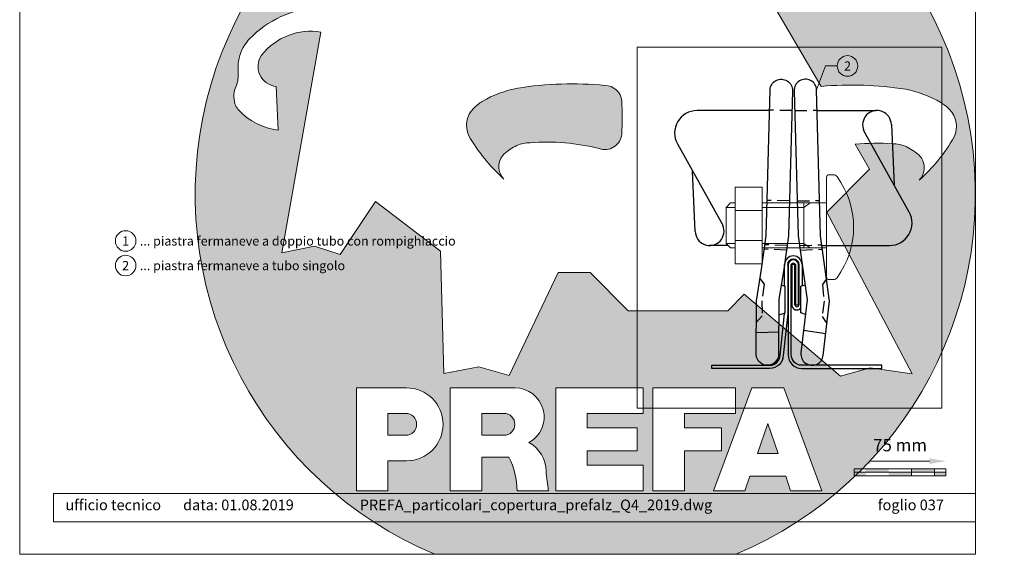
# Model space of a CAD drawing. Units: millimetres. Extents: x -10432 to 26190, y -8674 to -7202.
# Drawn here: x 20153 to 20957, y -8674 to -8238 of the extents above; entities that cross this region are included whole.
import ezdxf
from ezdxf.enums import TextEntityAlignment as Align

# ---------------------------------------------------------------- set-up
doc = ezdxf.new("R2010")
doc.units = ezdxf.units.MM
doc.linetypes.add('ACDINTGL', pattern=[3, 2, -1])
doc.layers.get('Defpoints').update_dxf_attribs({"lineweight": 5})
for name, color, linetype, lineweight, true_color in [('02_Befestigung', 7, 'Continuous', 15, 0xff7f7f), ('02_PREFA-Schneefang', 7, 'Continuous', 25, 0xff7f7f), ('07_Mauerwerk', 7, 'Continuous', 15, 0x8296a0), ('08_Bemassung', 7, 'Continuous', 5, 0x505f69), ('10_Blattrahmen', 7, 'Continuous', 20, 0x000000), ('99_Text_3_DE', 7, 'Continuous', 5, 0x505f69)]:
    doc.layers.add(name, color=color, linetype=linetype, lineweight=lineweight, true_color=true_color)
doc.layers.add('1 Produkte PREFA', color=10, linetype='Continuous')
doc.layers.add('99_Text_2_DE', color=7, linetype='Continuous')
doc.layers.add('Hdgrd_hell', color=250, linetype='Continuous', lineweight=13)
doc.styles.add('Arial', font='arial.ttf')
doc.styles.add('PREFA_Standard', font='arial.ttf', dxfattribs={"height": 20})
doc.styles.add('Romans', font='romans.shx', dxfattribs={"width": 0.8})
doc.dimstyles.new('Maschinenbau$0', dxfattribs={"dimscale": 5, "dimtxt": 1, "dimasz": 1, "dimexe": 0.5, "dimexo": 0, "dimgap": 0.25, "dimtad": 1, "dimtxsty": 'Romans', "dimcen": 1, "dimazin": 2, "dimtp": 0.01, "dimtm": 0.01, "dimtfac": 1, "dimtix": 1, "dimtmove": 2, "dimatfit": 3, "dimfxl": 1, "dimarcsym": 0})

# ---------------------------------------------------------------- blocks, each defined once
blk = doc.blocks.new('*D104')
at = {"layer": '07_Mauerwerk', "color": 0, "transparency": 16777216}
blk.add_line((20848.08, -8598.19), (20896.08, -8598.19), dxfattribs=at)
for points in [[(20848.08, -8595.94), (20848.08, -8600.44), (20834.58, -8598.19)], [(20896.08, -8595.94), (20896.08, -8600.44), (20909.58, -8598.19)]]:
    blk.add_solid(points, dxfattribs=at)
at = {"layer": 'Defpoints', "color": 0, "transparency": 16777216}
for p in [(20909.58, -8598.19), (20834.58, -8604.44), (20909.58, -8604.44)]:
    blk.add_point(p, dxfattribs=at)
at = {"layer": '07_Mauerwerk', "color": 0, "transparency": 16777216, "insert": (20872.08, -8586.38), "char_height": 10.125, "attachment_point": 5, "style": 'Romans'}
blk.add_mtext('75 mm', dxfattribs=at)
blk = doc.blocks.new('A$C3A5B5D45')
at = {"layer": 'Hdgrd_hell'}
h = blk.add_hatch(color=256, dxfattribs=at)
h.dxf.hatch_style = 1
h.paths.add_polyline_path([(-138.52, 48.7), (-138.52, 127.88), (-71.35, 127.88), (-71.35, 108.26), (-114.23, 108.26), (-114.23, 97.05), (-75.92, 97.05), (-75.92, 79.53), (-114.23, 79.53), (-114.23, 68.32), (-71.35, 68.32), (-71.35, 48.7)], flags=16)
h.paths.add_polyline_path([(-63.71, 48.7), (-63.71, 127.88), (-0.31, 127.88), (-0.31, 108.26), (-39.43, 108.26), (-39.43, 97.05), (-10.96, 97.05), (-10.96, 79.53), (-39.43, 79.53), (-39.43, 48.7)], flags=16)
h.paths.add_polyline_path([(-144.01, 48.7), (-168.3, 48.7, 0.121611), (-174.56, 74.62), (-195.45, 74.62), (-195.45, 48.7), (-219.73, 48.7), (-219.73, 127.88), (-169.88, 127.88, -0.776612), (-159.12, 85.78, -0.271559), (-145.94, 63.75, 0.024345)], flags=16)
h.paths.add_polyline_path([(-17.21, 48.7), (12.18, 127.88), (24.52, 127.88), (36.87, 127.88), (66.26, 48.7), (42.13, 48.7), (38.36, 59.91), (10.69, 59.91), (6.91, 48.7)], flags=16)
h.paths.add_polyline_path([(-178.36, 91.44), (-195.45, 91.44), (-195.45, 108.26), (-178.36, 108.26, -1)], flags=0)
h.paths.add_polyline_path([(16.58, 77.43), (24.52, 100.4), (32.46, 77.43)], flags=0)
h.paths.add_polyline_path([(-174.31, 137.34), (-197.76, 144.12), (-224.49, 138.86), (-227.14, 233.03), (-277.24, 271.22), (-304.39, 230.51), (-324.16, 236.68), (-349.12, 231.58), (-319.05, 401.34, 0.276415), (-364.71, 383.72, 0.576243), (-353.5, 359.59), (-352.11, 326.01, -0.172243), (-382.34, 341.31, -0.040261), (-384.59, 344.63, -0.192005), (-384.91, 358.48, 0.051952), (-383.08, 363.61, 0.043725), (-382.88, 366.64), (-382.88, 374.65, -0.153915), (-377.57, 391.51, -0.053766), (-373.96, 396.16, -0.189107), (-321.08, 420.43, -0.014478), (-313.68, 420.52, 0.173969), (-270.33, 438.32, -0.017711), (-245.5, 462.92, -0.108685), (-148.21, 517.71, -0.081628), (-37.8, 536.13), (65.58, 359.67, -0.06106), (130.43, 357.39, -0.088941), (157.52, 347.27, -0.067276), (164.24, 341.98, -0.315299), (167.97, 320.8, -0.081867), (140.98, 287.52, 0.414214), (140.98, 306.74, 0.07149), (131, 313.33, 0.10045), (120.45, 315.5, 0.043238), (91.69, 315.11), (102.9, 295.98), (70, 262.88), (135.6, 138.68), (103.36, 143.34), (80.53, 136.8), (6.33, 200), (-6.18, 187.1), (-82.72, 187.1), (-111.99, 216.5), (-136.6, 216.5)], flags=16)
h.paths.add_polyline_path([(-253.22, 71.82), (-267.54, 71.82), (-267.54, 48.7), (-291.82, 48.7), (-291.82, 127.88), (-253.22, 127.88, -1)], flags=16)
h.paths.add_polyline_path([(-253.96, 91.44), (-267.54, 91.44), (-267.54, 108.26), (-253.96, 108.26, -1)], flags=0)
h.paths.add_polyline_path([(-178.31, 288.41, -0.081867), (-205.3, 321.69, -0.315299), (-201.57, 342.87, -0.067276), (-194.85, 348.16, -0.088941), (-167.76, 358.27, -0.063176), (-100.67, 360.36, -0.388879), (-87.76, 348.53, -0.033302), (-87.76, 322.86, -0.493145), (-105.11, 311.82, 0.080014), (-158.2, 316.38, 0.096919), (-168.33, 314.22, 0.07149), (-178.31, 307.63, 0.414214)], flags=0)
edge = h.paths.add_edge_path()
edge.add_line((-231.57, 0), (0, 0))
edge.add_arc((-115.78, 276.76), 300, 292.70224, 607.29776)
h = blk.add_hatch(color=256, dxfattribs=at)
h.dxf.hatch_style = 1
h.paths.add_polyline_path([(-138.52, 48.7), (-138.52, 127.88), (-71.35, 127.88), (-71.35, 108.26), (-114.23, 108.26), (-114.23, 97.05), (-75.92, 97.05), (-75.92, 79.53), (-114.23, 79.53), (-114.23, 68.32), (-71.35, 68.32), (-71.35, 48.7)], flags=16)
h.paths.add_polyline_path([(-63.71, 48.7), (-63.71, 127.88), (-0.31, 127.88), (-0.31, 108.26), (-39.43, 108.26), (-39.43, 97.05), (-10.96, 97.05), (-10.96, 79.53), (-39.43, 79.53), (-39.43, 48.7)], flags=16)
h.paths.add_polyline_path([(-144.01, 48.7), (-168.3, 48.7, 0.121611), (-174.56, 74.62), (-195.45, 74.62), (-195.45, 48.7), (-219.73, 48.7), (-219.73, 127.88), (-169.88, 127.88, -0.776612), (-159.12, 85.78, -0.271559), (-145.94, 63.75, 0.024345)], flags=16)
h.paths.add_polyline_path([(-17.21, 48.7), (12.18, 127.88), (24.52, 127.88), (36.87, 127.88), (66.26, 48.7), (42.13, 48.7), (38.36, 59.91), (10.69, 59.91), (6.91, 48.7)], flags=16)
h.paths.add_polyline_path([(-178.36, 91.44), (-195.45, 91.44), (-195.45, 108.26), (-178.36, 108.26, -1)], flags=0)
h.paths.add_polyline_path([(16.58, 77.43), (24.52, 100.4), (32.46, 77.43)], flags=0)
h.paths.add_polyline_path([(-174.31, 137.34), (-197.76, 144.12), (-224.49, 138.86), (-227.14, 233.03), (-277.24, 271.22), (-304.39, 230.51), (-324.16, 236.68), (-349.12, 231.58), (-319.05, 401.34, 0.276415), (-364.71, 383.72, 0.576243), (-353.5, 359.59), (-352.11, 326.01, -0.172243), (-382.34, 341.31, -0.040261), (-384.59, 344.63, -0.192005), (-384.91, 358.48, 0.051952), (-383.08, 363.61, 0.043725), (-382.88, 366.64), (-382.88, 374.65, -0.153915), (-377.57, 391.51, -0.053766), (-373.96, 396.16, -0.189107), (-321.08, 420.43, -0.014478), (-313.68, 420.52, 0.173969), (-270.33, 438.32, -0.017711), (-245.5, 462.92, -0.108685), (-148.21, 517.71, -0.081628), (-37.8, 536.13), (65.58, 359.67, -0.06106), (130.43, 357.39, -0.088941), (157.52, 347.27, -0.067276), (164.24, 341.98, -0.315299), (167.97, 320.8, -0.081867), (140.98, 287.52, 0.414214), (140.98, 306.74, 0.07149), (131, 313.33, 0.10045), (120.45, 315.5, 0.043238), (91.69, 315.11), (102.9, 295.98), (70, 262.88), (135.6, 138.68), (103.36, 143.34), (80.53, 136.8), (6.33, 200), (-6.18, 187.1), (-82.72, 187.1), (-111.99, 216.5), (-136.6, 216.5)], flags=16)
h.paths.add_polyline_path([(-253.22, 71.82), (-267.54, 71.82), (-267.54, 48.7), (-291.82, 48.7), (-291.82, 127.88), (-253.22, 127.88, -1)], flags=16)
h.paths.add_polyline_path([(-253.96, 91.44), (-267.54, 91.44), (-267.54, 108.26), (-253.96, 108.26, -1)], flags=0)
h.paths.add_polyline_path([(-178.31, 288.41, -0.081867), (-205.3, 321.69, -0.315299), (-201.57, 342.87, -0.067276), (-194.85, 348.16, -0.088941), (-167.76, 358.27, -0.063176), (-100.67, 360.36, -0.388879), (-87.76, 348.53, -0.033302), (-87.76, 322.86, -0.493145), (-105.11, 311.82, 0.080014), (-158.2, 316.38, 0.096919), (-168.33, 314.22, 0.07149), (-178.31, 307.63, 0.414214)], flags=0)
edge = h.paths.add_edge_path()
edge.add_line((-231.57, 0), (0, 0))
edge.add_arc((-115.78, 276.76), 300, 292.70224, 607.29776)
at = {"layer": 'Hdgrd_hell', "lineweight": 5}
h = blk.add_hatch(color=256, dxfattribs=at)
h.dxf.hatch_style = 1
h.paths.add_polyline_path([(-167.76, 358.27, 0.089731), (-195.07, 348.03, 0.076449), (-202.53, 341.83, 0.294578), (-205.3, 321.69, 0.081867), (-178.31, 288.41, -0.466411), (-176.49, 309.16, -0.082031), (-164.51, 315.8, -0.093274), (-102.7, 311.19, 0.43473), (-87.76, 322.86, 0.033302), (-87.76, 348.53, 0.332359), (-98.1, 360.1, 0.065612)])
h = blk.add_hatch(color=256, dxfattribs=at)
h.dxf.hatch_style = 1
h.paths.add_polyline_path([(-167.76, 358.27, 0.089731), (-195.07, 348.03, 0.076449), (-202.53, 341.83, 0.294578), (-205.3, 321.69, 0.081867), (-178.31, 288.41, -0.466411), (-176.49, 309.16, -0.082031), (-164.51, 315.8, -0.093274), (-102.7, 311.19, 0.43473), (-87.76, 322.86, 0.033302), (-87.76, 348.53, 0.332359), (-98.1, 360.1, 0.065612)])
h = blk.add_hatch(color=256, dxfattribs=at)
h.dxf.hatch_style = 1
h.paths.add_polyline_path([(-253.96, 108.26), (-267.54, 108.26), (-267.54, 91.44), (-253.96, 91.44, 1)])
h = blk.add_hatch(color=256, dxfattribs=at)
h.dxf.hatch_style = 1
h.paths.add_polyline_path([(-253.96, 108.26), (-267.54, 108.26), (-267.54, 91.44), (-253.96, 91.44, 1)])
h = blk.add_hatch(color=256, dxfattribs=at)
h.dxf.hatch_style = 1
h.paths.add_polyline_path([(-178.36, 108.26), (-195.45, 108.26), (-195.45, 91.44), (-178.36, 91.44, 1)])
h = blk.add_hatch(color=256, dxfattribs=at)
h.dxf.hatch_style = 1
h.paths.add_polyline_path([(-178.36, 108.26), (-195.45, 108.26), (-195.45, 91.44), (-178.36, 91.44, 1)])
h = blk.add_hatch(color=256, dxfattribs=at)
h.dxf.hatch_style = 1
h.paths.add_polyline_path([(16.58, 77.43), (32.46, 77.43), (24.52, 100.4)])
h = blk.add_hatch(color=256, dxfattribs=at)
h.dxf.hatch_style = 1
h.paths.add_polyline_path([(16.58, 77.43), (32.46, 77.43), (24.52, 100.4)])
for p, q in [((-291.82, 127.88), (-253.22, 127.88)), ((-291.82, 127.88), (-291.82, 48.7)), ((-291.82, 127.88), (-253.22, 127.88)), ((-291.82, 127.88), (-291.82, 48.7)), ((-219.73, 127.88), (-169.88, 127.88)), ((-219.73, 127.88), (-219.73, 48.7)), ((-219.73, 127.88), (-169.88, 127.88)), ((-219.73, 127.88), (-219.73, 48.7)), ((-138.52, 127.88), (-138.52, 48.7)), ((-138.52, 127.88), (-71.35, 127.88)), ((-138.52, 127.88), (-138.52, 48.7)), ((-138.52, 127.88), (-71.35, 127.88)), ((-71.35, 127.88), (-71.35, 108.26)), ((-71.35, 127.88), (-71.35, 108.26)), ((-63.71, 127.88), (-0.31, 127.88)), ((-63.71, 127.88), (-63.71, 48.7)), ((-63.71, 127.88), (-0.31, 127.88)), ((-63.71, 127.88), (-63.71, 48.7)), ((12.18, 127.88), (-17.21, 48.7)), ((12.18, 127.88), (-17.21, 48.7)), ((-0.31, 127.88), (-0.31, 108.26)), ((-0.31, 127.88), (-0.31, 108.26)), ((12.18, 127.88), (24.52, 127.88)), ((12.18, 127.88), (24.52, 127.88)), ((36.87, 127.88), (24.52, 127.88)), ((36.87, 127.88), (24.52, 127.88)), ((36.87, 127.88), (66.26, 48.7)), ((36.87, 127.88), (66.26, 48.7)), ((-267.54, 108.26), (-253.96, 108.26)), ((-267.54, 108.26), (-267.54, 91.44)), ((-267.54, 108.26), (-253.96, 108.26)), ((-267.54, 108.26), (-267.54, 91.44)), ((-195.45, 108.26), (-178.36, 108.26)), ((-195.45, 108.26), (-195.45, 91.44)), ((-195.45, 108.26), (-178.36, 108.26)), ((-195.45, 108.26), (-195.45, 91.44)), ((-114.23, 108.26), (-114.23, 97.05)), ((-114.23, 108.26), (-71.35, 108.26)), ((-114.23, 108.26), (-114.23, 97.05)), ((-114.23, 108.26), (-71.35, 108.26)), ((-39.43, 108.26), (-0.31, 108.26)), ((-39.43, 108.26), (-39.43, 97.05)), ((-39.43, 108.26), (-0.31, 108.26)), ((-39.43, 108.26), (-39.43, 97.05)), ((24.52, 100.4), (16.58, 77.43)), ((24.52, 100.4), (16.58, 77.43)), ((24.52, 100.4), (32.46, 77.43)), ((24.52, 100.4), (32.46, 77.43)), ((-267.54, 91.44), (-253.96, 91.44)), ((-267.54, 91.44), (-253.96, 91.44)), ((-195.45, 91.44), (-178.36, 91.44)), ((-195.45, 91.44), (-178.36, 91.44)), ((-114.23, 97.05), (-75.92, 97.05)), ((-114.23, 97.05), (-75.92, 97.05)), ((-75.92, 97.05), (-75.92, 79.53)), ((-75.92, 97.05), (-75.92, 79.53)), ((-39.43, 97.05), (-10.96, 97.05)), ((-39.43, 97.05), (-10.96, 97.05)), ((-10.96, 79.53), (-10.96, 97.05)), ((-10.96, 79.53), (-10.96, 97.05)), ((-114.23, 79.53), (-75.92, 79.53)), ((-114.23, 79.53), (-114.23, 68.32)), ((-114.23, 79.53), (-75.92, 79.53)), ((-114.23, 79.53), (-114.23, 68.32)), ((-39.43, 79.53), (-10.96, 79.53)), ((-39.43, 79.53), (-39.43, 48.7)), ((-39.43, 79.53), (-10.96, 79.53)), ((-39.43, 79.53), (-39.43, 48.7)), ((16.58, 77.43), (32.46, 77.43)), ((16.58, 77.43), (32.46, 77.43)), ((-267.54, 71.82), (-267.54, 48.7)), ((-253.22, 71.82), (-267.54, 71.82)), ((-267.54, 71.82), (-267.54, 48.7)), ((-253.22, 71.82), (-267.54, 71.82)), ((-195.45, 74.62), (-195.45, 48.7)), ((-174.56, 74.62), (-195.45, 74.62)), ((-195.45, 74.62), (-195.45, 48.7)), ((-174.56, 74.62), (-195.45, 74.62)), ((-114.23, 68.32), (-71.35, 68.32)), ((-114.23, 68.32), (-71.35, 68.32)), ((-71.35, 68.32), (-71.35, 48.7)), ((-71.35, 68.32), (-71.35, 48.7)), ((10.69, 59.91), (6.91, 48.7)), ((10.69, 59.91), (6.91, 48.7)), ((10.69, 59.91), (38.36, 59.91)), ((10.69, 59.91), (38.36, 59.91)), ((38.36, 59.91), (42.13, 48.7)), ((38.36, 59.91), (42.13, 48.7)), ((-291.82, 48.7), (-267.54, 48.7)), ((-291.82, 48.7), (-267.54, 48.7)), ((-291.82, 48.7), (-267.54, 48.7)), ((-291.82, 48.7), (-267.54, 48.7)), ((-219.73, 48.7), (-195.45, 48.7)), ((-219.73, 48.7), (-195.45, 48.7)), ((-219.73, 48.7), (-195.45, 48.7)), ((-219.73, 48.7), (-195.45, 48.7)), ((-168.3, 48.7), (-144.01, 48.7)), ((-168.3, 48.7), (-144.01, 48.7)), ((-168.3, 48.7), (-144.01, 48.7)), ((-168.3, 48.7), (-144.01, 48.7)), ((-138.52, 48.7), (-71.35, 48.7)), ((-138.52, 48.7), (-71.35, 48.7)), ((-63.71, 48.7), (-39.43, 48.7)), ((-63.71, 48.7), (-39.43, 48.7)), ((-17.21, 48.7), (6.91, 48.7)), ((-17.21, 48.7), (6.91, 48.7)), ((42.13, 48.7), (66.26, 48.7)), ((42.13, 48.7), (66.26, 48.7))]:
    blk.add_line(p, q, dxfattribs=at)
blk.add_lwpolyline([(-384.59, 344.63, -0.192005), (-384.91, 358.48, 0.051952), (-383.08, 363.61, 0.043725), (-382.88, 366.64), (-382.88, 374.65, -0.153915), (-377.57, 391.51, -0.053504), (-373.98, 396.14, -0.189201), (-321.08, 420.43, -0.014478), (-313.68, 420.52, 0.173969), (-270.33, 438.32, -0.017711), (-245.5, 462.92, -0.108685), (-148.21, 517.71, -0.081628), (-37.8, 536.13), (65.58, 359.67, -0.06106), (130.43, 357.39, -0.089731), (157.74, 347.14, -0.065256), (164.24, 341.98, -0.315299), (167.97, 320.8, -0.081867), (140.98, 287.52, 0.414214), (140.98, 306.74, 0.07149), (131, 313.33, 0.10045), (120.45, 315.5, 0.043238), (91.69, 315.11), (102.9, 295.98), (70, 262.88), (135.6, 138.68), (103.36, 143.34), (80.53, 136.8), (6.33, 200), (-6.18, 187.1), (-82.72, 187.1), (-111.99, 216.5), (-136.6, 216.5), (-174.31, 137.34), (-197.76, 144.12), (-224.49, 138.86), (-227.14, 233.03), (-277.24, 271.22), (-304.39, 230.51), (-324.16, 236.68), (-349.12, 231.58), (-319.05, 401.34, 0.276415), (-364.71, 383.72, 0.576243), (-353.5, 359.59), (-352.11, 326.01, -0.172243), (-382.34, 341.31, -0.043112), (-384.73, 344.88)], format="xyb", dxfattribs=at)
blk.add_lwpolyline([(-384.59, 344.63, -0.192005), (-384.91, 358.48, 0.051952), (-383.08, 363.61, 0.043725), (-382.88, 366.64), (-382.88, 374.65, -0.153915), (-377.57, 391.51, -0.053504), (-373.98, 396.14, -0.189201), (-321.08, 420.43, -0.014478), (-313.68, 420.52, 0.173969), (-270.33, 438.32, -0.017711), (-245.5, 462.92, -0.108685), (-148.21, 517.71, -0.081628), (-37.8, 536.13), (65.58, 359.67, -0.06106), (130.43, 357.39, -0.089731), (157.74, 347.14, -0.065256), (164.24, 341.98, -0.315299), (167.97, 320.8, -0.081867), (140.98, 287.52, 0.414214), (140.98, 306.74, 0.07149), (131, 313.33, 0.10045), (120.45, 315.5, 0.043238), (91.69, 315.11), (102.9, 295.98), (70, 262.88), (135.6, 138.68), (103.36, 143.34), (80.53, 136.8), (6.33, 200), (-6.18, 187.1), (-82.72, 187.1), (-111.99, 216.5), (-136.6, 216.5), (-174.31, 137.34), (-197.76, 144.12), (-224.49, 138.86), (-227.14, 233.03), (-277.24, 271.22), (-304.39, 230.51), (-324.16, 236.68), (-349.12, 231.58), (-319.05, 401.34, 0.276415), (-364.71, 383.72, 0.576243), (-353.5, 359.59), (-352.11, 326.01, -0.172243), (-382.34, 341.31, -0.043112), (-384.73, 344.88)], format="xyb", dxfattribs=at)
blk.add_lwpolyline([(-168.33, 314.22, -0.096919), (-158.2, 316.38, -0.080014), (-105.11, 311.82, 0.493145), (-87.76, 322.86, 0.033302), (-87.76, 348.53, 0.388879), (-100.67, 360.36, 0.063176), (-167.76, 358.27, 0.089731), (-195.07, 348.03, 0.065256), (-201.57, 342.87, 0.315299), (-205.3, 321.69, 0.081867), (-178.31, 288.41, -0.414214), (-178.31, 307.63, -0.07149)], format="xyb", close=True, dxfattribs=at)
blk.add_lwpolyline([(-168.33, 314.22, -0.096919), (-158.2, 316.38, -0.080014), (-105.11, 311.82, 0.493145), (-87.76, 322.86, 0.033302), (-87.76, 348.53, 0.388879), (-100.67, 360.36, 0.063176), (-167.76, 358.27, 0.089731), (-195.07, 348.03, 0.065256), (-201.57, 342.87, 0.315299), (-205.3, 321.69, 0.081867), (-178.31, 288.41, -0.414214), (-178.31, 307.63, -0.07149)], format="xyb", close=True, dxfattribs=at)
for centre, radius, start, end in [((-115.78, 276.76), 300, 292.70224, 247.29776), ((-115.78, 276.76), 300, 292.70224, 247.29776), ((-253.22, 99.85), 28.03, 270, 90), ((-253.22, 99.85), 28.03, 270, 90), ((-169.88, 105.46), 22.42, 298.66662, 90), ((-169.88, 105.46), 22.42, 298.66662, 90), ((-253.96, 99.85), 8.41, 270, 90), ((-253.96, 99.85), 8.41, 270, 90), ((-178.36, 99.85), 8.41, 270, 90), ((-178.36, 99.85), 8.41, 270, 90), ((-171.31, 63.53), 25.38, 0.51011, 61.28127), ((-171.31, 63.53), 25.38, 0.51011, 61.28127), ((-223.94, 48.98), 55.64, 359.71477, 27.44987), ((-223.94, 48.98), 55.64, 359.71477, 27.44987), ((9.51, 75.95), 155.92, 184.48704, 190.06549), ((9.51, 75.95), 155.92, 184.48704, 190.06549)]:
    blk.add_arc(centre, radius, start, end, dxfattribs=at)

msp = doc.modelspace()

# ---------------------------------------------------------------- hatches: boundary and pattern name
at = {"layer": '07_Mauerwerk'}
h = msp.add_hatch(color=256, dxfattribs=at)
h.paths.add_polyline_path([(20843.951, -8607.248), (20834.576, -8607.248), (20834.576, -8610.061), (20843.951, -8610.061)])
h.paths.add_polyline_path([(20862.701, -8604.436), (20843.951, -8604.436), (20843.951, -8607.248), (20862.701, -8607.248)])
h.paths.add_polyline_path([(20881.451, -8607.248), (20862.701, -8607.248), (20862.701, -8610.061), (20881.451, -8610.061)])
h.paths.add_polyline_path([(20900.201, -8604.436), (20881.451, -8604.436), (20881.451, -8607.248), (20900.201, -8607.248)])
h.paths.add_polyline_path([(20909.576, -8607.248), (20900.201, -8607.248), (20900.201, -8610.061), (20909.576, -8610.061)])

# ---------------------------------------------------------------- linework, layer by layer
at = {"layer": '02_Befestigung'}
for p, q in [((20759.402, -8387.339), (20812.119, -8387.339)), ((20793.509, -8391.011), (20798.76, -8387.339)), ((20793.509, -8387.339), (20793.509, -8424.028)), ((20729.958, -8391.011), (20737.368, -8391.011)), ((20737.368, -8393.434), (20759.402, -8393.434)), ((20759.402, -8391.011), (20793.509, -8391.011)), ((20729.958, -8420.356), (20737.368, -8420.356)), ((20737.368, -8417.932), (20759.402, -8417.932)), ((20759.402, -8420.356), (20793.509, -8420.356)), ((20798.747, -8424.023), (20793.509, -8420.356)), ((20759.402, -8424.028), (20812.119, -8424.028))]:
    msp.add_line(p, q, dxfattribs=at)
msp.add_lwpolyline([(20813.955, -8449.86), (20817.638, -8449.86, 0.2384337), (20820.595, -8448.365, 0.3283637), (20820.595, -8365.793, 0.2384337), (20817.638, -8364.298), (20813.955, -8364.298, 0.4142136), (20812.119, -8366.134), (20812.119, -8448.024, 0.4142136)], format="xyb", close=True, dxfattribs=at)
msp.add_lwpolyline([(20737.368, -8374.47), (20759.402, -8374.47), (20759.402, -8436.897), (20737.368, -8436.897), (20737.368, -8424.028)], close=True, dxfattribs=at)
msp.add_lwpolyline([(20737.368, -8387.339), (20733.63, -8387.339), (20729.958, -8391.011), (20729.958, -8420.356), (20733.63, -8424.028), (20737.368, -8424.028)], dxfattribs=at)
at = {"layer": '02_PREFA-Schneefang', "linetype": 'ACDINTGL', "ltscale": 5}
for p, q in [((20783.74, -8311.857), (20765.383, -8311.539)), ((20786.024, -8311.857), (20804.381, -8311.539)), ((20781.721, -8385.537), (20763.361, -8385.221)), ((20788.045, -8385.643), (20806.405, -8385.326)), ((20779.84, -8422.087), (20761.553, -8421.496)), ((20789.923, -8422.087), (20808.21, -8421.496)), ((20779.327, -8425.759), (20761.04, -8425.168)), ((20790.436, -8425.759), (20808.723, -8425.168))]:
    msp.add_line(p, q, dxfattribs=at)
at = {"layer": '02_PREFA-Schneefang'}
for p, q in [((20754.707, -8493.142), (20772.952, -8492.658)), ((20811.335, -8494.288), (20793.284, -8491.584))]:
    msp.add_line(p, q, dxfattribs=at)
msp.add_lwpolyline([(20772.889, -8509.956, -1), (20754.587, -8511.422), (20754.9, -8467.186), (20758.777, -8441.372), (20762.564, -8414.258), (20765.837, -8294.975, -1), (20784.18, -8295.797), (20780.935, -8414.249), (20777.148, -8441.368), (20773.04, -8466.287), (20772.882, -8509.867)], format="xyb", dxfattribs=at)
msp.add_lwpolyline([(20788.829, -8414.249), (20792.615, -8441.368), (20796.281, -8466.306), (20791.147, -8509.703, 1.0000195), (20809.317, -8511.796), (20814.411, -8467.588), (20810.984, -8441.692), (20807.199, -8414.258), (20803.926, -8294.975, 1), (20785.584, -8295.797)], format="xyb", close=True, dxfattribs=at)
at = {"layer": '02_PREFA-Schneefang', "linetype": 'ACDINTGL', "ltscale": 5}
for points in [[(20757.639, -8448.874), (20760.943, -8453.532), (20759.257, -8467.186), (20759.318, -8479.397), (20754.77, -8484.634)], [(20811.979, -8449.213), (20808.606, -8453.813), (20810.05, -8467.466), (20808.431, -8480.097), (20812.307, -8485.849)]]:
    msp.add_lwpolyline(points, dxfattribs=at)
at = {"layer": '02_PREFA-Schneefang'}
for points in [[(20775.043, -8454.133), (20778.006, -8455.167), (20778.006, -8477.263), (20772.993, -8479.012)], [(20794.831, -8478.537), (20791.133, -8476.964), (20791.133, -8455.385), (20794.503, -8454.209)]]:
    msp.add_lwpolyline(points, dxfattribs=at)
at = {"layer": '07_Mauerwerk'}
for p, q in [((20909.576, -8604.436), (20834.576, -8604.436)), ((20834.576, -8610.061), (20834.576, -8604.436)), ((20834.576, -8607.248), (20909.576, -8607.248)), ((20881.451, -8610.061), (20881.451, -8604.436)), ((20900.201, -8610.061), (20900.201, -8604.436)), ((20909.576, -8610.061), (20909.576, -8604.436)), ((20909.576, -8610.061), (20834.576, -8610.061))]:
    msp.add_line(p, q, dxfattribs=at)
at = {"layer": '08_Bemassung'}
for p, q in [((20811.053, -8275.409), (20803.926, -8294.975)), ((20820.76, -8275.409), (20811.053, -8275.409))]:
    msp.add_line(p, q, dxfattribs=at)
msp.add_lwpolyline([(20657.436, -8260.026), (20906.313, -8260.026), (20906.313, -8554.829), (20657.436, -8554.829)], close=True, dxfattribs=at)
for centre in [(20829.16, -8275.409), (20239.39, -8418.352), (20239.39, -8438.452)]:
    msp.add_circle(centre, 8.4, dxfattribs=at)
at = {"layer": '1 Produkte PREFA'}
for p, q in [((20765.374, -8311.857), (20706.249, -8311.857)), ((20804.389, -8311.857), (20852.414, -8311.857)), ((20864.997, -8323.254), (20867.144, -8372.496)), ((20879.582, -8394.777), (20842.476, -8328.31)), ((20690.181, -8339.102), (20727.287, -8405.57)), ((20704.766, -8410.626), (20702.62, -8361.383)), ((20731.654, -8422.052), (20716.52, -8422.052)), ((20808.431, -8422.023), (20863.514, -8422.023)), ((20777.721, -8455.067), (20777.721, -8437.56)), ((20792.042, -8437.56), (20792.042, -8455.067)), ((20777.721, -8477.708), (20777.721, -8477.367))]:
    msp.add_line(p, q, dxfattribs=at)
for points in [[(20780.291, -8437.605, -0.9607997), (20789.472, -8437.605, 0.9607997), (20780.291, -8437.605), (20780.291, -8477.701), (20776.659, -8511.993, -0.3989595), (20765.657, -8522.433), (20718.393, -8522.433), (20718.393, -8519.863), (20765.661, -8519.863, 0.3989595), (20774.095, -8511.859), (20777.721, -8477.71)], [(20786.167, -8437.605), (20786.167, -8470.472), (20786.167, -8437.605), (20783.596, -8437.605), (20783.596, -8470.472, 0.7112691), (20791.133, -8473.089)], [(20786.167, -8470.472, 1), (20789.472, -8470.472)]]:
    msp.add_lwpolyline(points, format="xyb", dxfattribs=at)
msp.add_lwpolyline([(20789.105, -8470.472), (20789.105, -8437.373, 0.8632162), (20780.659, -8437.373), (20780.659, -8511.417, 0.4142136), (20791.675, -8522.433), (20857.191, -8522.433), (20857.191, -8519.863), (20791.675, -8519.863, -0.4142136), (20783.229, -8511.417), (20783.229, -8437.605, -0.7907194), (20786.534, -8437.605), (20786.534, -8470.472)], format="xyb", close=True, dxfattribs=at)
msp.add_lwpolyline([(20789.472, -8470.472), (20789.472, -8437.605)], close=True, dxfattribs=at)
for centre, radius, start, end in [((20706.249, -8330.218), 18.361, 90, 208.938854), ((20853.244, -8323.586), 11.758, 1.618564, 203.688405), ((20863.514, -8403.662), 18.361, 270, 28.938854), ((20716.52, -8410.294), 11.758, 181.618564, 23.688405), ((20784.882, -8437.789), 7.164, 1.834175, 178.165825)]:
    msp.add_arc(centre, radius, start, end, dxfattribs=at)
at = {"layer": '10_Blattrahmen'}
for p, q in [((20180.513, -8624.486), (20180.513, -8647.862)), ((20933.607, -8624.486), (20180.513, -8624.486)), ((20180.513, -8647.862), (20933.607, -8647.862)), ((20180.513, -8647.862), (20933.607, -8647.862))]:
    msp.add_line(p, q, dxfattribs=at)
msp.add_lwpolyline([(20152.827, -8674.155), (20933.607, -8674.155), (20933.607, -7569.909), (20152.827, -7569.909)], close=True, dxfattribs=at)

# ---------------------------------------------------------------- block references
at = {"layer": 'Hdgrd_hell', "xscale": 1.062286924515199, "yscale": 1.062286924515199, "zscale": 1.062286924515199}
msp.add_blockref('A$C3A5B5D45', (20737.916, -8674.155), dxfattribs=at)

# ---------------------------------------------------------------- texts
at = {"layer": '08_Bemassung', "style": 'PREFA_Standard'}
for s, p in [('2', (20829.16, -8275.409)), ('1', (20239.39, -8418.352)), ('2', (20239.39, -8438.452))]:
    msp.add_text(s, height=7.5, dxfattribs=at).set_placement(p, align=Align.MIDDLE_CENTER)
at = {"layer": '99_Text_2_DE', "char_height": 8.7, "attachment_point": 1, "line_spacing_factor": 0.666667, "style": 'Arial'}
for s, width, insert in [('ufficio tecnico', 133.14851, (20190.133, -8629.561)), ('data: 01.08.2019', 133.14851, (20286.334, -8629.561)), ('PREFA_particolari_copertura_prefalz_Q4_2019.dwg', 231.06872, (20430.635, -8629.561)), ('foglio 037', 231.06872, (20853.919, -8629.561))]:
    msp.add_mtext_dynamic_manual_height_columns(s, width=width, gutter_width=12.5, heights=[0], dxfattribs=dict(at, insert=insert))
at = {"layer": '99_Text_3_DE', "style": 'PREFA_Standard'}
for s, p in [('... piastra fermaneve a doppio tubo con rompighiaccio', (20251.001, -8418.352)), ('... piastra fermaneve a tubo singolo', (20251.001, -8438.452))]:
    msp.add_text(s, height=7.50002, dxfattribs=at).set_placement(p, align=Align.MIDDLE_LEFT)

# ---------------------------------------------------------------- dimensions: what is measured, and where the dimension line sits
at = {"layer": '07_Mauerwerk'}
dim = msp.add_linear_dim(base=(20909.576, -8598.19), p1=(20834.576, -8604.436), p2=(20909.576, -8604.436), dimstyle='Maschinenbau$0', override={"dimscale": 4.5, "dimtxt": 2.25, "dimasz": 3, "dimgap": 1.5, "dimpost": ' mm', "dimse1": 1, "dimse2": 1, "dimlwd": 65535}, dxfattribs=at)
dim.commit()
dim.dimension.update_dxf_attribs({"geometry": '*D104', "text_midpoint": (20872.076, -8586.378)})

doc.saveas('drawing.dxf')
